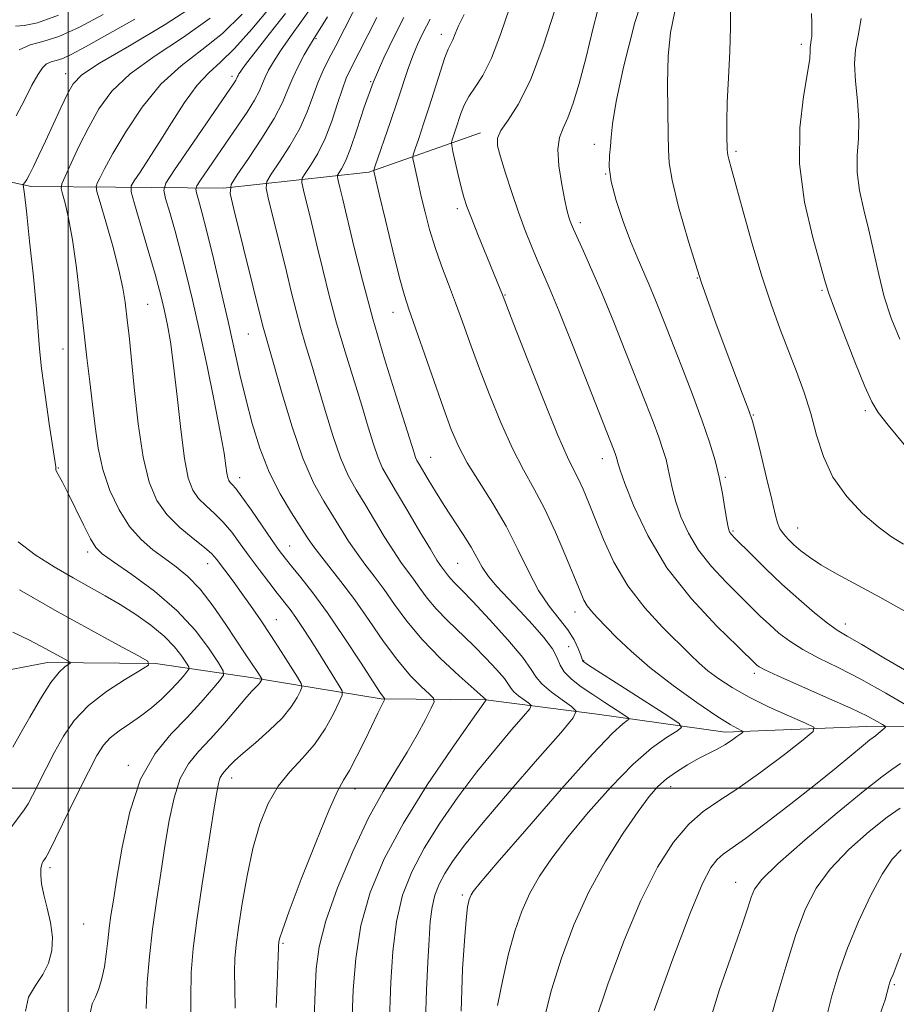
# Model space of a CAD drawing. Extents: x 2102300 to 2105200, y 324800 to 327700.
# Drawn here: x 2103491 to 2103648, y 326961 to 327138 of the extents above; entities that cross this region are included whole.
import ezdxf

# ---------------------------------------------------------------- set-up
doc = ezdxf.new("R2010")
doc.units = 0
doc.header["$MEASUREMENT"] = 0
for name, color, linetype, lineweight in [('32000', 7, 'Continuous', 0), ('DTM HARD BREAKLINE', 7, 'Continuous', 0), ('DTM SPOT ELEVATION', 2, 'Continuous', 13), ('INDEX CONTOUR', 41, 'Continuous', 13), ('INTERMEDIATE CONTOUR', 44, 'Continuous', 0)]:
    doc.layers.add(name, color=color, linetype=linetype, lineweight=lineweight)

msp = doc.modelspace()

# ---------------------------------------------------------------- linework, layer by layer
at = {"layer": '32000', "flags": 128}
for points in [[(2103500, 327500), (2103500, 325000)], [(2105000, 327000), (2102500, 327000)]]:
    msp.add_lwpolyline(points, dxfattribs=at)
at = {"layer": 'DTM HARD BREAKLINE'}
for points in [[(2103573.86, 327117.42, 1123.51), (2103553.85, 327110.33, 1117.75), (2103527.83, 327107.51, 1109.73), (2103508.48, 327107.67, 1103.13), (2103493.37, 327107.79, 1098.34), (2103467.42, 327113.44, 1092.26), (2103450.51, 327115.4, 1088.44), (2103426.88, 327108.94, 1084.5), (2103406.86, 327101.24, 1079.45), (2103384.47, 327098.4, 1075.7), (2103363.86, 327091.31, 1073.18), (2103345.06, 327084.21, 1069.75), (2103339.02, 327085.47, 1067.94)], [(2103866.62, 326987.48, 1173.2), (2103848.5, 326988.84, 1168.6), (2103822.5, 326988.44, 1162.39), (2103797.72, 326989.85, 1155.21), (2103788.07, 326992.35, 1152.62), (2103770.56, 326995.51, 1149.07), (2103754.87, 326999.27, 1144.86), (2103736.77, 327003.04, 1139.81), (2103716.83, 327004.41, 1135.35), (2103701.12, 327006.35, 1131.27), (2103684.23, 327010.12, 1129.59), (2103665.49, 327010.87, 1127.72), (2103643.12, 327011.06, 1123.32), (2103617.72, 327010.05, 1119.5), (2103594.78, 327013.26, 1114.78), (2103574.85, 327015.84, 1109.99), (2103556.1, 327015.99, 1105.85), (2103533.16, 327019.81, 1099.57), (2103515.65, 327022.37, 1094.07), (2103496.31, 327022.52, 1091.42), (2103475.11, 327018.46, 1089.87)]]:
    msp.add_polyline3d(points, dxfattribs=at)
at = {"layer": 'DTM SPOT ELEVATION'}
for p in [(2103544.39, 327134.25, 1110.2), (2103566.85, 327135.07, 1119.4), (2103631.37, 327133.24, 1133.6), (2103499.57, 327127.99, 1097.4), (2103529.37, 327127.52, 1105.6), (2103554.2, 327126.56, 1116), (2103594.26, 327115.35, 1127.4), (2103619.69, 327114.09, 1132.3), (2103596.34, 327110.01, 1128), (2103569.74, 327103.84, 1121.6), (2103591.79, 327101.29, 1126.4), (2103612.73, 327091.38, 1130), (2103578.28, 327088.35, 1122.1), (2103635.08, 327089.17, 1133.8), (2103514.27, 327086.71, 1103), (2103558.21, 327085.24, 1117.3), (2103532.27, 327081.38, 1109.1), (2103499.05, 327078.67, 1099), (2103622.78, 327066.85, 1130.1), (2103642.86, 327067.65, 1133.7), (2103564.94, 327059.28, 1116.8), (2103595.7, 327059.06, 1123.4), (2103498.27, 327057.35, 1098.1), (2103530.75, 327055.63, 1106.6), (2103617.77, 327055.71, 1128.2), (2103619.15, 327046.11, 1128.2), (2103630.7, 327046.6, 1130.8), (2103503.52, 327042.32, 1097.6), (2103539.67, 327043.37, 1106.8), (2103525, 327040.26, 1101.3), (2103569.78, 327040.27, 1115), (2103590.84, 327031.58, 1119.4), (2103537.33, 327030.18, 1102.8), (2103639.23, 327029.44, 1128.6), (2103589.71, 327025.34, 1116.8), (2103592.37, 327022.85, 1118.1), (2103622.96, 327020.61, 1123.6), (2103510.8, 327004.11, 1097.7), (2103529.32, 327001.82, 1102.6), (2103551.38, 326999.86, 1106.6), (2103607.98, 327000.29, 1120.6), (2103496.72, 326985.76, 1096.4), (2103619.63, 326983.13, 1125.3), (2103570.63, 326980.89, 1115.7), (2103502.78, 326975.66, 1096.8), (2103538.49, 326972.21, 1106.2), (2103648.06, 326964.84, 1132.2)]:
    msp.add_point(p, dxfattribs=at)
at = {"layer": 'INDEX CONTOUR'}
for points in [[(2103608.7, 327139.123, 1130), (2103607.917, 327135.347, 1130), (2103607.503, 327131.114, 1130), (2103607.397, 327126.216, 1130), (2103607.461, 327121.288, 1130), (2103607.538, 327117.177, 1130), (2103607.543, 327114.387, 1130), (2103607.677, 327112.048, 1130), (2103608.214, 327108.949, 1130), (2103609.369, 327104.163, 1130), (2103611.128, 327097.91, 1130), (2103613.416, 327090.694, 1130), (2103616.09, 327083.11, 1130), (2103618.717, 327076.118, 1130), (2103620.792, 327070.764, 1130), (2103621.978, 327067.67, 1130), (2103622.612, 327065.76, 1130), (2103623.194, 327063.532, 1130), (2103624.095, 327059.92, 1130), (2103625.158, 327055.609, 1130), (2103626.09, 327051.721, 1130), (2103626.69, 327049.107, 1130), (2103627.093, 327047.53, 1130), (2103627.524, 327046.485, 1130), (2103628.164, 327045.545, 1130), (2103629.019, 327044.596, 1130), (2103630.052, 327043.61, 1130), (2103631.263, 327042.552, 1130), (2103632.809, 327041.372, 1130), (2103634.883, 327040.019, 1130), (2103637.647, 327038.431, 1130), (2103645.409, 327034.213, 1130), (2103650.346, 327031.475, 1130)], [(2103525.462, 327137.92, 1100), (2103520.662, 327134.527, 1100), (2103515.608, 327131.214, 1100), (2103511.13, 327127.992, 1100), (2103507.845, 327124.85, 1100), (2103505.512, 327121.703, 1100), (2103503.679, 327118.445, 1100), (2103501.995, 327115.068, 1100), (2103500.525, 327111.954, 1100), (2103499.44, 327109.585, 1100), (2103498.867, 327108.247, 1100), (2103498.746, 327107.448, 1100), (2103498.974, 327106.504, 1100), (2103499.451, 327104.816, 1100), (2103500.084, 327102.125, 1100), (2103500.787, 327098.259, 1100), (2103501.484, 327093.195, 1100), (2103502.153, 327087.517, 1100), (2103502.785, 327081.956, 1100), (2103503.37, 327077.077, 1100), (2103503.904, 327072.772, 1100), (2103504.38, 327068.764, 1100), (2103504.824, 327064.824, 1100), (2103505.381, 327060.923, 1100), (2103506.229, 327057.078, 1100), (2103507.497, 327053.338, 1100), (2103509.127, 327049.879, 1100), (2103511.018, 327046.904, 1100), (2103513.069, 327044.553, 1100), (2103515.198, 327042.697, 1100), (2103517.319, 327041.141, 1100), (2103519.38, 327039.666, 1100), (2103521.455, 327037.957, 1100), (2103523.643, 327035.675, 1100), (2103525.987, 327032.64, 1100), (2103528.281, 327029.31, 1100), (2103531.725, 327024.089, 1100), (2103533.97, 327020.755, 1100), (2103534.677, 327019.624, 1100), (2103534.702, 327019.511, 1100), (2103534.655, 327019.389, 1100), (2103534.549, 327019.179, 1100), (2103534.364, 327018.885, 1100), (2103534.074, 327018.527, 1100), (2103532.874, 327017.312, 1100), (2103531.648, 327015.95, 1100), (2103527.694, 327011.296, 1100), (2103525.454, 327008.771, 1100), (2103523.378, 327006.556, 1100), (2103521.568, 327004.354, 1100), (2103520.091, 327001.72, 1100), (2103518.978, 326998.315, 1100), (2103518.114, 326994.227, 1100), (2103517.353, 326989.649, 1100), (2103516.581, 326984.769, 1100), (2103515.821, 326979.75, 1100), (2103515.134, 326974.75, 1100), (2103514.573, 326969.892, 1100), (2103514.171, 326965.177, 1100), (2103513.955, 326960.573, 1100)], [(2103546.441, 327138.176, 1110), (2103543.875, 327134.084, 1110), (2103543.226, 327133, 1110), (2103542.312, 327131.399, 1110), (2103541.253, 327129.41, 1110), (2103540.245, 327127.285, 1110), (2103539.389, 327125.176, 1110), (2103538.406, 327122.852, 1110), (2103536.921, 327119.983, 1110), (2103534.728, 327116.427, 1110), (2103532.305, 327112.796, 1110), (2103530.294, 327109.887, 1110), (2103529.212, 327108.138, 1110), (2103529.052, 327106.543, 1110), (2103529.674, 327103.736, 1110), (2103534.903, 327082.773, 1110), (2103535.179, 327081.734, 1110), (2103536.018, 327078.861, 1110), (2103538.356, 327070.628, 1110), (2103540.137, 327064.716, 1110), (2103542.072, 327059.107, 1110), (2103543.983, 327054.734, 1110), (2103545.787, 327051.443, 1110), (2103550.256, 327044.287, 1110), (2103551.653, 327042.206, 1110), (2103553.181, 327040.146, 1110), (2103554.84, 327037.992, 1110), (2103556.608, 327035.617, 1110), (2103558.501, 327032.925, 1110), (2103560.699, 327029.929, 1110), (2103563.423, 327026.672, 1110), (2103566.737, 327023.268, 1110), (2103570.085, 327020.128, 1110), (2103574.884, 327015.839, 1110), (2103574.773, 327015.672, 1110), (2103572.139, 327011.954, 1110), (2103568.674, 327007.013, 1110), (2103564.342, 327000.592, 1110), (2103560.08, 326993.758, 1110), (2103556.652, 326987.358, 1110), (2103554.144, 326981.342, 1110), (2103552.472, 326975.435, 1110), (2103551.524, 326969.495, 1110), (2103551.082, 326963.902, 1110), (2103550.902, 326959.167, 1110)], [(2103570.933, 327138.59, 1120), (2103569.947, 327136.579, 1120), (2103569.34, 327135.112, 1120), (2103568.931, 327134.078, 1120), (2103568.111, 327132.398, 1120), (2103567.512, 327130.876, 1120), (2103566.7, 327128.427, 1120), (2103564.704, 327122.06, 1120), (2103563.697, 327118.99, 1120), (2103562.818, 327116.402, 1120), (2103562.167, 327114.532, 1120), (2103561.824, 327113.483, 1120), (2103561.758, 327112.829, 1120), (2103561.911, 327112.006, 1120), (2103562.697, 327108.533, 1120), (2103563.277, 327106.028, 1120), (2103563.959, 327103.178, 1120), (2103564.77, 327100.091, 1120), (2103565.739, 327096.867, 1120), (2103566.882, 327093.592, 1120), (2103568.133, 327090.286, 1120), (2103569.407, 327086.951, 1120), (2103570.657, 327083.546, 1120), (2103571.992, 327079.846, 1120), (2103573.556, 327075.582, 1120), (2103575.438, 327070.637, 1120), (2103577.514, 327065.504, 1120), (2103579.603, 327060.83, 1120), (2103581.571, 327057.042, 1120), (2103583.464, 327053.692, 1120), (2103585.376, 327050.117, 1120), (2103587.347, 327045.885, 1120), (2103589.2, 327041.527, 1120), (2103591.724, 327035.285, 1120), (2103592.41, 327033.72, 1120), (2103593.013, 327032.666, 1120), (2103593.758, 327031.713, 1120), (2103594.791, 327030.603, 1120), (2103598.22, 327027.084, 1120), (2103600.855, 327024.55, 1120), (2103604.256, 327021.609, 1120), (2103608.39, 327018.418, 1120), (2103612.638, 327015.373, 1120), (2103616.236, 327012.935, 1120), (2103618.609, 327011.433, 1120), (2103619.938, 327010.684, 1120), (2103620.597, 327010.375, 1120), (2103620.892, 327010.224, 1120), (2103620.872, 327010.068, 1120), (2103620.518, 327009.773, 1120), (2103619.826, 327009.246, 1120), (2103618.848, 327008.548, 1120), (2103617.646, 327007.786, 1120), (2103616.27, 327007.029, 1120), (2103614.712, 327006.229, 1120), (2103612.946, 327005.302, 1120), (2103610.987, 327004.194, 1120), (2103609.002, 327002.958, 1120), (2103607.196, 327001.673, 1120), (2103605.672, 327000.327, 1120), (2103604.123, 326998.546, 1120), (2103602.137, 326995.863, 1120), (2103599.447, 326991.949, 1120), (2103596.347, 326987.022, 1120), (2103593.275, 326981.434, 1120), (2103590.594, 326975.528, 1120), (2103588.374, 326969.593, 1120), (2103586.608, 326963.909, 1120), (2103585.321, 326958.687, 1120)], [(2103649.287, 326988.971, 1130), (2103647.665, 326987.287, 1130), (2103645.833, 326984.605, 1130), (2103643.75, 326980.736, 1130), (2103641.608, 326976.126, 1130), (2103639.659, 326971.383, 1130), (2103638.091, 326966.978, 1130), (2103636.852, 326962.832, 1130), (2103635.826, 326958.73, 1130)]]:
    msp.add_polyline3d(points, dxfattribs=at)
at = {"layer": 'INTERMEDIATE CONTOUR'}
for points in [[(2103604.464, 327146.21, 1128), (2103601.563, 327137.147, 1128), (2103599.507, 327129.178, 1128), (2103598.208, 327122.992, 1128), (2103597.55, 327119.016, 1128), (2103597.295, 327116.644, 1128), (2103597.172, 327115.013, 1128), (2103597.006, 327113.364, 1128), (2103596.963, 327111.34, 1128), (2103597.305, 327108.687, 1128), (2103598.2, 327105.285, 1128), (2103599.456, 327101.55, 1128), (2103600.789, 327098.028, 1128), (2103601.98, 327095.116, 1128), (2103604.117, 327090.154, 1128), (2103605.247, 327087.418, 1128), (2103606.543, 327084.175, 1128), (2103609.941, 327075.511, 1128), (2103611.864, 327070.51, 1128), (2103613.597, 327065.845, 1128), (2103614.932, 327061.977, 1128), (2103615.911, 327058.724, 1128), (2103616.644, 327055.743, 1128), (2103617.224, 327052.803, 1128), (2103617.676, 327050.124, 1128), (2103618.008, 327048.038, 1128), (2103618.238, 327046.772, 1128), (2103618.413, 327046.127, 1128), (2103618.586, 327045.795, 1128), (2103618.846, 327045.477, 1128), (2103619.421, 327044.88, 1128), (2103622.488, 327041.786, 1128), (2103625.005, 327039.301, 1128), (2103627.892, 327036.559, 1128), (2103630.901, 327033.851, 1128), (2103633.734, 327031.437, 1128), (2103636.08, 327029.561, 1128), (2103637.814, 327028.328, 1128), (2103639.575, 327027.267, 1128), (2103642.183, 327025.761, 1128), (2103646.184, 327023.392, 1128), (2103650.991, 327020.53, 1128)], [(2103552.462, 327141.805, 1112), (2103549.529, 327136.049, 1112), (2103547.958, 327132.999, 1112), (2103546.664, 327130.533, 1112), (2103545.617, 327128.442, 1112), (2103544.717, 327126.341, 1112), (2103543.846, 327123.923, 1112), (2103542.831, 327121.181, 1112), (2103541.484, 327118.183, 1112), (2103539.72, 327115.059, 1112), (2103537.872, 327112.185, 1112), (2103536.373, 327110.001, 1112), (2103535.571, 327108.703, 1112), (2103535.451, 327107.52, 1112), (2103535.913, 327105.438, 1112), (2103537.978, 327097.159, 1112), (2103539.11, 327092.566, 1112), (2103540.042, 327088.736, 1112), (2103540.842, 327085.514, 1112), (2103541.642, 327082.52, 1112), (2103542.553, 327079.413, 1112), (2103543.595, 327075.99, 1112), (2103544.765, 327072.089, 1112), (2103546.054, 327067.664, 1112), (2103547.417, 327063.164, 1112), (2103548.798, 327059.159, 1112), (2103550.167, 327056.035, 1112), (2103551.587, 327053.462, 1112), (2103553.143, 327050.923, 1112), (2103556.648, 327045.118, 1112), (2103558.278, 327042.508, 1112), (2103559.636, 327040.515, 1112), (2103561.877, 327037.478, 1112), (2103563.014, 327035.863, 1112), (2103564.332, 327034.066, 1112), (2103565.966, 327032.111, 1112), (2103567.994, 327030.026, 1112), (2103572.632, 327025.586, 1112), (2103574.862, 327023.329, 1112), (2103576.77, 327021.267, 1112), (2103578.159, 327019.632, 1112), (2103578.927, 327018.57, 1112), (2103579.368, 327017.883, 1112), (2103579.87, 327017.285, 1112), (2103580.708, 327016.567, 1112), (2103581.699, 327015.826, 1112), (2103582.543, 327015.227, 1112), (2103582.954, 327014.827, 1112), (2103582.702, 327014.221, 1112), (2103581.572, 327012.887, 1112), (2103579.439, 327010.44, 1112), (2103576.551, 327007.025, 1112), (2103573.246, 327002.918, 1112), (2103569.845, 326998.399, 1112), (2103566.609, 326993.748, 1112), (2103563.782, 326989.243, 1112), (2103561.555, 326985.043, 1112), (2103559.92, 326980.828, 1112), (2103558.813, 326976.148, 1112), (2103558.157, 326970.769, 1112), (2103557.816, 326965.284, 1112), (2103557.497, 326956.999, 1112)], [(2103595.627, 327142.214, 1126), (2103594.073, 327136.187, 1126), (2103592.744, 327130.729, 1126), (2103591.571, 327126.223, 1126), (2103590.516, 327122.693, 1126), (2103589.549, 327120.078, 1126), (2103588.671, 327118.216, 1126), (2103588.013, 327116.558, 1126), (2103587.741, 327114.451, 1126), (2103587.948, 327111.482, 1126), (2103588.456, 327108.174, 1126), (2103589.017, 327105.281, 1126), (2103589.436, 327103.374, 1126), (2103589.724, 327102.271, 1126), (2103589.942, 327101.604, 1126), (2103590.17, 327101.007, 1126), (2103590.545, 327100.126, 1126), (2103592.338, 327096.189, 1126), (2103593.845, 327092.819, 1126), (2103595.682, 327088.544, 1126), (2103597.757, 327083.494, 1126), (2103599.885, 327078.174, 1126), (2103603.497, 327068.998, 1126), (2103604.805, 327065.611, 1126), (2103605.816, 327062.895, 1126), (2103606.57, 327060.709, 1126), (2103607.124, 327058.87, 1126), (2103607.538, 327057.185, 1126), (2103607.887, 327055.467, 1126), (2103608.293, 327053.561, 1126), (2103608.889, 327051.317, 1126), (2103609.802, 327048.647, 1126), (2103611.125, 327045.689, 1126), (2103612.944, 327042.645, 1126), (2103615.271, 327039.697, 1126), (2103617.824, 327036.969, 1126), (2103624.024, 327030.855, 1126), (2103625.65, 327029.308, 1126), (2103627.348, 327027.808, 1126), (2103629.285, 327026.323, 1126), (2103631.627, 327024.843, 1126), (2103634.515, 327023.33, 1126), (2103637.977, 327021.629, 1126), (2103642.016, 327019.558, 1126), (2103646.507, 327017.053, 1126), (2103650.807, 327014.528, 1126)], [(2103523.286, 327140.639, 1098), (2103517.358, 327136.798, 1098), (2103510.964, 327133.002, 1098), (2103505.63, 327129.863, 1098), (2103502.462, 327127.768, 1098), (2103500.883, 327126.202, 1098), (2103499.896, 327124.417, 1098), (2103498.705, 327121.875, 1098), (2103495.951, 327115.896, 1098), (2103494.773, 327113.374, 1098), (2103493.821, 327111.391, 1098), (2103493.093, 327109.952, 1098), (2103492.581, 327109.038, 1098), (2103492.251, 327108.527, 1098), (2103491.961, 327108.152, 1098), (2103491.933, 327108.078, 1098), (2103492.003, 327107.691, 1098), (2103492.163, 327106.442, 1098), (2103492.515, 327103.369, 1098), (2103493.099, 327098.022, 1098), (2103493.767, 327091.625, 1098), (2103494.325, 327085.833, 1098), (2103494.646, 327081.797, 1098), (2103494.88, 327078.694, 1098), (2103495.242, 327075.205, 1098), (2103495.874, 327070.447, 1098), (2103496.625, 327065.277, 1098), (2103497.777, 327057.564, 1098), (2103497.789, 327057.321, 1098), (2103497.77, 327057.206, 1098), (2103497.803, 327057.015, 1098), (2103497.962, 327056.646, 1098), (2103498.962, 327054.804, 1098), (2103499.944, 327052.892, 1098), (2103502.738, 327047.193, 1098), (2103504.014, 327044.681, 1098), (2103504.973, 327043.108, 1098), (2103506.125, 327041.981, 1098), (2103508.139, 327040.566, 1098), (2103511.44, 327038.3, 1098), (2103515.486, 327035.295, 1098), (2103519.489, 327031.836, 1098), (2103522.795, 327028.238, 1098), (2103525.271, 327024.953, 1098), (2103526.923, 327022.466, 1098), (2103527.756, 327021.064, 1098), (2103527.809, 327020.235, 1098), (2103527.126, 327019.268, 1098), (2103525.76, 327017.609, 1098), (2103523.793, 327015.337, 1098), (2103521.315, 327012.686, 1098), (2103518.462, 327009.775, 1098), (2103515.562, 327006.25, 1098), (2103512.992, 327001.642, 1098), (2103511.043, 326995.753, 1098), (2103509.666, 326989.46, 1098), (2103508.726, 326983.913, 1098), (2103508.097, 326979.953, 1098), (2103507.678, 326977.196, 1098), (2103507.378, 326974.946, 1098), (2103507.113, 326972.651, 1098), (2103506.831, 326970.301, 1098), (2103506.489, 326968.02, 1098), (2103506.052, 326965.926, 1098), (2103505.526, 326964.097, 1098), (2103504.926, 326962.604, 1098), (2103504.324, 326961.399, 1098), (2103504.012, 326959.96, 1098)], [(2103536.332, 327140.061, 1104), (2103532.921, 327135.993, 1104), (2103529.812, 327132.482, 1104), (2103527.306, 327130.048, 1104), (2103525.191, 327128.138, 1104), (2103523.13, 327125.928, 1104), (2103520.875, 327122.832, 1104), (2103518.538, 327119.209, 1104), (2103516.323, 327115.651, 1104), (2103514.41, 327112.661, 1104), (2103512.888, 327110.368, 1104), (2103511.831, 327108.818, 1104), (2103511.301, 327107.885, 1104), (2103511.32, 327106.811, 1104), (2103511.906, 327104.674, 1104), (2103514.353, 327096.326, 1104), (2103515.565, 327092.115, 1104), (2103516.388, 327089.141, 1104), (2103516.916, 327087.056, 1104), (2103517.335, 327085.204, 1104), (2103517.799, 327082.975, 1104), (2103518.327, 327079.94, 1104), (2103518.904, 327075.717, 1104), (2103519.521, 327070.179, 1104), (2103520.166, 327064.242, 1104), (2103520.832, 327059.081, 1104), (2103521.528, 327055.57, 1104), (2103522.342, 327053.384, 1104), (2103523.38, 327051.898, 1104), (2103524.708, 327050.571, 1104), (2103526.228, 327049.197, 1104), (2103527.8, 327047.656, 1104), (2103529.325, 327045.852, 1104), (2103530.85, 327043.805, 1104), (2103532.461, 327041.562, 1104), (2103534.201, 327039.199, 1104), (2103535.933, 327036.91, 1104), (2103537.475, 327034.918, 1104), (2103539.755, 327032.011, 1104), (2103540.806, 327030.571, 1104), (2103542.006, 327028.797, 1104), (2103543.349, 327026.722, 1104), (2103544.787, 327024.446, 1104), (2103548.571, 327018.362, 1104), (2103549.085, 327017.424, 1104), (2103549.081, 327016.674, 1104), (2103548.559, 327015.469, 1104), (2103547.525, 327013.359, 1104), (2103546.036, 327010.657, 1104), (2103544.158, 327007.867, 1104), (2103541.986, 327005.361, 1104), (2103539.727, 327002.959, 1104), (2103537.615, 327000.348, 1104), (2103535.835, 326997.251, 1104), (2103534.362, 326993.567, 1104), (2103533.119, 326989.229, 1104), (2103532.052, 326984.3, 1104), (2103531.172, 326979.348, 1104), (2103530.513, 326975.069, 1104), (2103530.098, 326971.931, 1104), (2103529.886, 326969.494, 1104), (2103529.83, 326967.092, 1104), (2103529.874, 326964.166, 1104), (2103529.94, 326960.598, 1104)], [(2103543.443, 327139.689, 1108), (2103541.783, 327137.388, 1108), (2103539.851, 327134.67, 1108), (2103538.069, 327132.098, 1108), (2103536.767, 327130.106, 1108), (2103535.894, 327128.61, 1108), (2103535.302, 327127.392, 1108), (2103534.832, 327126.237, 1108), (2103534.272, 327124.936, 1108), (2103533.4, 327123.281, 1108), (2103532.056, 327121.13, 1108), (2103530.356, 327118.6, 1108), (2103523.711, 327108.941, 1108), (2103523.05, 327107.931, 1108), (2103522.872, 327107.337, 1108), (2103523.022, 327106.654, 1108), (2103523.384, 327105.4, 1108), (2103523.978, 327103.213, 1108), (2103524.86, 327099.758, 1108), (2103526.044, 327094.89, 1108), (2103527.379, 327089.231, 1108), (2103528.674, 327083.596, 1108), (2103530.792, 327074.113, 1108), (2103531.812, 327069.779, 1108), (2103532.965, 327065.349, 1108), (2103534.339, 327060.912, 1108), (2103536.012, 327056.642, 1108), (2103537.995, 327052.718, 1108), (2103540.013, 327049.335, 1108), (2103542.904, 327044.873, 1108), (2103543.864, 327043.456, 1108), (2103545.028, 327041.903, 1108), (2103546.727, 327039.777, 1108), (2103548.888, 327037.041, 1108), (2103551.339, 327033.756, 1108), (2103553.922, 327030.047, 1108), (2103556.523, 327026.276, 1108), (2103559.043, 327022.862, 1108), (2103561.367, 327020.149, 1108), (2103563.331, 327018.169, 1108), (2103564.75, 327016.876, 1108), (2103565.486, 327016.139, 1108), (2103565.562, 327015.481, 1108), (2103565.043, 327014.337, 1108), (2103564.002, 327012.294, 1108), (2103562.534, 327009.549, 1108), (2103560.745, 327006.449, 1108), (2103558.713, 327003.2, 1108), (2103556.423, 326999.445, 1108), (2103553.836, 326994.68, 1108), (2103550.997, 326988.664, 1108), (2103548.286, 326982.172, 1108), (2103546.169, 326976.236, 1108), (2103544.973, 326971.574, 1108), (2103544.458, 326967.645, 1108), (2103544.25, 326963.595, 1108), (2103544.06, 326958.824, 1108)], [(2103579.071, 327139.711, 1122), (2103577.489, 327135.013, 1122), (2103575.869, 327130.772, 1122), (2103574.319, 327127.702, 1122), (2103572.933, 327125.574, 1122), (2103571.801, 327123.923, 1122), (2103570.979, 327122.366, 1122), (2103570.39, 327120.854, 1122), (2103569.488, 327118.095, 1122), (2103568.83, 327116.177, 1122), (2103568.69, 327115.689, 1122), (2103568.722, 327115.146, 1122), (2103568.946, 327114.081, 1122), (2103569.369, 327112.2, 1122), (2103569.902, 327109.876, 1122), (2103570.434, 327107.654, 1122), (2103570.902, 327105.896, 1122), (2103571.445, 327104.232, 1122), (2103572.247, 327102.107, 1122), (2103573.418, 327099.173, 1122), (2103577.93, 327088.082, 1122), (2103579.858, 327083.1, 1122), (2103582.231, 327077.001, 1122), (2103585.086, 327069.758, 1122), (2103587.685, 327063.359, 1122), (2103589.471, 327059.287, 1122), (2103590.61, 327056.982, 1122), (2103591.449, 327055.377, 1122), (2103592.289, 327053.559, 1122), (2103593.257, 327051.234, 1122), (2103594.43, 327048.262, 1122), (2103595.901, 327044.585, 1122), (2103597.797, 327040.475, 1122), (2103600.257, 327036.287, 1122), (2103603.305, 327032.348, 1122), (2103606.519, 327028.871, 1122), (2103611.454, 327023.98, 1122), (2103613.072, 327022.423, 1122), (2103614.647, 327021.054, 1122), (2103616.56, 327019.603, 1122), (2103618.977, 327018.023, 1122), (2103622.011, 327016.321, 1122), (2103625.633, 327014.549, 1122), (2103629.245, 327012.916, 1122), (2103632.105, 327011.674, 1122), (2103633.582, 327010.921, 1122), (2103633.48, 327010.141, 1122), (2103631.71, 327008.667, 1122), (2103628.35, 327006.073, 1122), (2103624.142, 327002.903, 1122), (2103619.994, 326999.946, 1122), (2103616.599, 326997.743, 1122), (2103613.791, 326995.852, 1122), (2103611.188, 326993.587, 1122), (2103608.478, 326990.343, 1122), (2103605.612, 326985.848, 1122), (2103602.607, 326979.911, 1122), (2103599.539, 326972.587, 1122), (2103596.699, 326964.91, 1122), (2103594.437, 326958.16, 1122)], [(2103587.239, 327139.552, 1124), (2103585.106, 327132.908, 1124), (2103582.818, 327126.832, 1124), (2103580.653, 327122.485, 1124), (2103578.827, 327119.667, 1124), (2103577.538, 327117.842, 1124), (2103576.936, 327116.477, 1124), (2103576.952, 327115.059, 1124), (2103577.466, 327113.078, 1124), (2103578.354, 327110.191, 1124), (2103579.479, 327106.724, 1124), (2103580.702, 327103.169, 1124), (2103581.901, 327099.933, 1124), (2103583.028, 327097.096, 1124), (2103584.055, 327094.652, 1124), (2103585.014, 327092.442, 1124), (2103586.199, 327089.672, 1124), (2103587.96, 327085.396, 1124), (2103590.479, 327079.114, 1124), (2103593.255, 327072.115, 1124), (2103597.745, 327060.713, 1124), (2103598.035, 327059.944, 1124), (2103598.208, 327059.44, 1124), (2103598.336, 327059.016, 1124), (2103598.55, 327058.132, 1124), (2103598.91, 327056.998, 1124), (2103599.77, 327054.597, 1124), (2103601.367, 327050.522, 1124), (2103603.838, 327045.252, 1124), (2103607.302, 327039.495, 1124), (2103611.695, 327033.917, 1124), (2103616.225, 327029.058, 1124), (2103619.924, 327025.423, 1124), (2103623.408, 327022.06, 1124), (2103623.794, 327021.767, 1124), (2103624.835, 327021.209, 1124), (2103627.176, 327020.124, 1124), (2103635.897, 327016.284, 1124), (2103640.219, 327014.343, 1124), (2103643.203, 327012.914, 1124), (2103644.973, 327011.982, 1124), (2103645.917, 327011.43, 1124), (2103646.368, 327011.136, 1124), (2103646.443, 327010.949, 1124), (2103646.206, 327010.705, 1124), (2103645.166, 327009.808, 1124), (2103644.646, 327009.385, 1124), (2103643.648, 327008.648, 1124), (2103642.503, 327007.733, 1124), (2103637.605, 327003.683, 1124), (2103633.886, 327000.666, 1124), (2103629.504, 326997.197, 1124), (2103625.087, 326993.779, 1124), (2103621.378, 326991, 1124), (2103617.389, 326988.188, 1124), (2103616.305, 326987.249, 1124), (2103615.181, 326985.815, 1124), (2103613.664, 326982.946, 1124), (2103611.425, 326977.628, 1124), (2103608.331, 326969.421, 1124), (2103605.006, 326960.199, 1124)], [(2103618.702, 327139.917, 1132), (2103618.693, 327136.339, 1132), (2103618.552, 327131.964, 1132), (2103618.306, 327127.228, 1132), (2103618.09, 327122.848, 1132), (2103618.009, 327119.4, 1132), (2103618.026, 327116.916, 1132), (2103618.096, 327114.364, 1132), (2103618.122, 327113.853, 1132), (2103618.193, 327113.419, 1132), (2103618.371, 327112.686, 1132), (2103618.793, 327111.106, 1132), (2103619.614, 327108.089, 1132), (2103620.925, 327103.313, 1132), (2103622.566, 327097.519, 1132), (2103624.309, 327091.718, 1132), (2103625.971, 327086.699, 1132), (2103627.539, 327082.378, 1132), (2103630.496, 327074.669, 1132), (2103631.853, 327070.912, 1132), (2103633.057, 327067.118, 1132), (2103634.116, 327063.254, 1132), (2103635.323, 327059.407, 1132), (2103637.042, 327055.698, 1132), (2103639.496, 327052.255, 1132), (2103642.356, 327049.236, 1132), (2103645.156, 327046.808, 1132), (2103647.554, 327045.055, 1132), (2103649.703, 327043.739, 1132)], [(2103498.255, 327138.487, 1092), (2103494.503, 327137.081, 1092), (2103492.104, 327136.6, 1092), (2103490.587, 327136.507, 1092)], [(2103511.965, 327137.735, 1096), (2103503.106, 327132.781, 1096), (2103500.676, 327131.468, 1096), (2103499.065, 327130.724, 1096), (2103497.874, 327130.358, 1096), (2103496.937, 327130.122, 1096), (2103496.143, 327129.76, 1096), (2103495.382, 327129.038, 1096), (2103494.542, 327127.806, 1096), (2103493.513, 327125.942, 1096), (2103492.214, 327123.4, 1096), (2103490.681, 327120.466, 1096)], [(2103506.29, 327138.595, 1094), (2103502.023, 327136.306, 1094), (2103498.342, 327134.631, 1094), (2103495.452, 327133.74, 1094), (2103493.176, 327133.168, 1094), (2103491.248, 327132.289, 1094)], [(2103531.163, 327138.689, 1102), (2103527.637, 327135.201, 1102), (2103523.965, 327132.257, 1102), (2103520.251, 327129.427, 1102), (2103516.629, 327126.12, 1102), (2103513.248, 327121.975, 1102), (2103510.307, 327117.564, 1102), (2103508.016, 327113.688, 1102), (2103506.515, 327110.972, 1102), (2103505.655, 327109.296, 1102), (2103505.217, 327108.361, 1102), (2103505.035, 327107.793, 1102), (2103505.167, 327106.91, 1102), (2103505.727, 327104.954, 1102), (2103506.753, 327101.457, 1102), (2103507.985, 327097.111, 1102), (2103509.087, 327092.889, 1102), (2103509.804, 327089.562, 1102), (2103510.206, 327087.065, 1102), (2103510.648, 327083.374, 1102), (2103510.904, 327081.065, 1102), (2103511.276, 327077.356, 1102), (2103511.818, 327071.771, 1102), (2103512.534, 327065.3, 1102), (2103513.421, 327059.298, 1102), (2103514.499, 327054.801, 1102), (2103515.882, 327051.565, 1102), (2103517.71, 327049.027, 1102), (2103520.02, 327046.737, 1102), (2103522.43, 327044.719, 1102), (2103524.457, 327043.107, 1102), (2103525.76, 327041.966, 1102), (2103526.587, 327041.06, 1102), (2103529.557, 327037.094, 1102), (2103531.03, 327035.082, 1102), (2103532.685, 327032.759, 1102), (2103534.469, 327030.176, 1102), (2103536.33, 327027.389, 1102), (2103538.185, 327024.51, 1102), (2103539.841, 327021.875, 1102), (2103541.08, 327019.878, 1102), (2103541.737, 327018.757, 1102), (2103541.874, 327018.122, 1102), (2103541.607, 327017.429, 1102), (2103541.008, 327016.245, 1102), (2103539.966, 327014.582, 1102), (2103538.325, 327012.562, 1102), (2103536.044, 327010.333, 1102), (2103533.543, 327008.147, 1102), (2103531.356, 327006.285, 1102), (2103529.888, 327004.95, 1102), (2103529, 327004.052, 1102), (2103527.949, 327002.913, 1102), (2103527.531, 327002.405, 1102), (2103527.19, 327001.797, 1102), (2103526.912, 327000.877, 1102), (2103526.563, 326998.994, 1102), (2103525.981, 326995.385, 1102), (2103525.071, 326989.653, 1102), (2103524.015, 326982.851, 1102), (2103523.061, 326976.394, 1102), (2103522.408, 326971.3, 1102), (2103522.056, 326966.978, 1102), (2103521.957, 326962.439, 1102), (2103522.048, 326957.01, 1102)], [(2103538.966, 327138.752, 1106), (2103536.024, 327135.056, 1106), (2103533.535, 327131.87, 1106), (2103531.978, 327129.853, 1106), (2103531.184, 327128.798, 1106), (2103530.82, 327128.283, 1106), (2103530.603, 327127.951, 1106), (2103530.457, 327127.702, 1106), (2103530.359, 327127.499, 1106), (2103530.187, 327127.089, 1106), (2103530.042, 327126.814, 1106), (2103529.748, 327126.353, 1106), (2103518.949, 327110.597, 1106), (2103517.524, 327108.417, 1106), (2103517.139, 327107.138, 1106), (2103517.464, 327105.664, 1106), (2103518.2, 327103.152, 1106), (2103519.165, 327099.768, 1106), (2103520.213, 327095.936, 1106), (2103521.233, 327091.934, 1106), (2103522.285, 327087.489, 1106), (2103523.468, 327082.191, 1106), (2103524.824, 327075.879, 1106), (2103526.171, 327069.399, 1106), (2103527.267, 327063.846, 1106), (2103527.937, 327060.049, 1106), (2103528.28, 327057.75, 1106), (2103528.461, 327056.426, 1106), (2103528.622, 327055.616, 1106), (2103528.809, 327055.112, 1106), (2103529.049, 327054.769, 1106), (2103529.395, 327054.404, 1106), (2103530.025, 327053.675, 1106), (2103531.145, 327052.203, 1106), (2103532.852, 327049.787, 1106), (2103536.574, 327044.382, 1106), (2103537.837, 327042.589, 1106), (2103538.856, 327041.232, 1106), (2103540.031, 327039.779, 1106), (2103541.684, 327037.762, 1106), (2103543.849, 327035.005, 1106), (2103546.482, 327031.404, 1106), (2103549.464, 327027.025, 1106), (2103552.359, 327022.607, 1106), (2103554.653, 327019.061, 1106), (2103555.978, 327017.049, 1106), (2103556.543, 327016.238, 1106), (2103556.747, 327015.985, 1106), (2103556.696, 327015.828, 1106), (2103555.504, 327013.424, 1106), (2103553.218, 327008.697, 1106), (2103551.756, 327005.731, 1106), (2103550.421, 327003.195, 1106), (2103549.365, 327001.423, 1106), (2103548.266, 326999.455, 1106), (2103546.682, 326996.006, 1106), (2103544.357, 326990.311, 1106), (2103541.779, 326983.689, 1106), (2103539.621, 326977.976, 1106), (2103538.384, 326974.559, 1106), (2103537.885, 326973.015, 1106), (2103537.764, 326972.47, 1106), (2103537.727, 326972.185, 1106), (2103537.708, 326971.963, 1106), (2103537.699, 326971.323, 1106), (2103537.651, 326969.908, 1106), (2103537.506, 326966.563, 1106), (2103537.265, 326960.746, 1106)], [(2103555.318, 327138.079, 1114), (2103550.445, 327128.553, 1114), (2103549.816, 327127.167, 1114), (2103549.135, 327125.304, 1114), (2103548.287, 327122.643, 1114), (2103547.254, 327119.507, 1114), (2103546.048, 327116.383, 1114), (2103544.713, 327113.69, 1114), (2103543.439, 327111.574, 1114), (2103542.452, 327110.115, 1114), (2103541.93, 327109.269, 1114), (2103541.851, 327108.498, 1114), (2103542.152, 327107.139, 1114), (2103543.598, 327101.313, 1114), (2103544.572, 327097.303, 1114), (2103545.622, 327092.926, 1114), (2103546.781, 327088.254, 1114), (2103548.106, 327083.307, 1114), (2103549.616, 327078.163, 1114), (2103552.594, 327068.538, 1114), (2103553.752, 327064.7, 1114), (2103554.697, 327061.612, 1114), (2103555.524, 327059.209, 1114), (2103556.352, 327057.337, 1114), (2103557.386, 327055.481, 1114), (2103558.853, 327053.038, 1114), (2103560.861, 327049.651, 1114), (2103563.04, 327045.948, 1114), (2103564.903, 327042.81, 1114), (2103566.089, 327040.883, 1114), (2103566.746, 327039.895, 1114), (2103567.963, 327038.202, 1114), (2103568.509, 327037.551, 1114), (2103569.25, 327036.784, 1114), (2103570.473, 327035.553, 1114), (2103572.509, 327033.438, 1114), (2103575.49, 327030.234, 1114), (2103578.758, 327026.599, 1114), (2103581.451, 327023.406, 1114), (2103582.984, 327021.287, 1114), (2103583.863, 327019.916, 1114), (2103584.864, 327018.722, 1114), (2103586.538, 327017.293, 1114), (2103588.515, 327015.812, 1114), (2103590.199, 327014.618, 1114), (2103591.017, 327013.82, 1114), (2103590.515, 327012.609, 1114), (2103588.26, 327009.949, 1114), (2103584.106, 327005.209, 1114), (2103579.044, 326999.385, 1114), (2103574.352, 326993.883, 1114), (2103571.016, 326989.786, 1114), (2103568.876, 326986.904, 1114), (2103567.484, 326984.728, 1114), (2103566.461, 326982.799, 1114), (2103565.709, 326980.861, 1114), (2103565.2, 326978.711, 1114), (2103564.891, 326976.141, 1114), (2103564.685, 326972.932, 1114), (2103564.466, 326968.863, 1114), (2103564.18, 326963.834, 1114), (2103564.013, 326958.242, 1114)], [(2103560.171, 327138.052, 1116), (2103558.486, 327134.788, 1116), (2103556.562, 327130.813, 1116), (2103554.679, 327126.44, 1116), (2103553.06, 327122.006, 1116), (2103551.719, 327117.913, 1116), (2103550.611, 327114.583, 1116), (2103549.704, 327112.321, 1116), (2103549.005, 327110.964, 1116), (2103548.287, 327109.835, 1116), (2103548.25, 327109.475, 1116), (2103548.391, 327108.841, 1116), (2103548.695, 327107.618, 1116), (2103549.218, 327105.467, 1116), (2103551.202, 327097.117, 1116), (2103552.72, 327090.995, 1116), (2103554.57, 327084.094, 1116), (2103556.68, 327076.912, 1116), (2103558.748, 327070.251, 1116), (2103561.977, 327060.06, 1116), (2103562.25, 327059.261, 1116), (2103562.497, 327058.705, 1116), (2103562.872, 327058.04, 1116), (2103564.493, 327055.302, 1116), (2103565.801, 327053.128, 1116), (2103567.358, 327050.641, 1116), (2103570.75, 327045.478, 1116), (2103572.186, 327043.192, 1116), (2103574.201, 327039.62, 1116), (2103575.331, 327037.944, 1116), (2103576.893, 327036.076, 1116), (2103578.827, 327033.998, 1116), (2103580.99, 327031.737, 1116), (2103583.219, 327029.349, 1116), (2103585.241, 327027.024, 1116), (2103586.757, 327024.985, 1116), (2103587.601, 327023.38, 1116), (2103588.138, 327022.074, 1116), (2103588.865, 327020.858, 1116), (2103590.164, 327019.565, 1116), (2103591.95, 327018.189, 1116), (2103594.02, 327016.767, 1116), (2103596.161, 327015.355, 1116), (2103599.574, 327013.156, 1116), (2103600.353, 327012.634, 1116), (2103600.511, 327012.364, 1116), (2103600.182, 327012.115, 1116), (2103599.367, 327011.543, 1116), (2103597.521, 327009.847, 1116), (2103593.969, 327006.112, 1116), (2103588.424, 326999.911, 1116), (2103582.173, 326992.752, 1116), (2103576.896, 326986.635, 1116), (2103573.846, 326983.054, 1116), (2103572.575, 326981.492, 1116), (2103572.21, 326980.928, 1116), (2103572.022, 326980.509, 1116), (2103571.857, 326980.045, 1116), (2103571.71, 326979.514, 1116), (2103571.561, 326978.753, 1116), (2103571.362, 326977.039, 1116), (2103571.052, 326973.51, 1116), (2103570.646, 326967.619, 1116), (2103570.438, 326960.07, 1116)], [(2103564.88, 327137.747, 1118), (2103564.213, 327136.503, 1118), (2103563.435, 327135.004, 1118), (2103562.588, 327133.237, 1118), (2103561.737, 327131.219, 1118), (2103560.919, 327128.946, 1118), (2103559.017, 327123.118, 1118), (2103557.768, 327119.414, 1118), (2103554.952, 327111.299, 1118), (2103554.756, 327110.685, 1118), (2103554.746, 327110.516, 1118), (2103555.722, 327106.422, 1118), (2103556.84, 327101.78, 1118), (2103558.178, 327096.294, 1118), (2103559.394, 327091.446, 1118), (2103560.267, 327088.245, 1118), (2103561.046, 327085.817, 1118), (2103565.512, 327073.018, 1118), (2103567.252, 327068.064, 1118), (2103568.645, 327064.272, 1118), (2103569.942, 327061.25, 1118), (2103571.521, 327058.3, 1118), (2103573.639, 327054.873, 1118), (2103576.071, 327051.014, 1118), (2103578.47, 327046.918, 1118), (2103580.576, 327042.79, 1118), (2103582.466, 327038.876, 1118), (2103584.304, 327035.43, 1118), (2103586.193, 327032.631, 1118), (2103588.001, 327030.349, 1118), (2103589.538, 327028.378, 1118), (2103590.659, 327026.572, 1118), (2103591.399, 327025.016, 1118), (2103591.841, 327023.858, 1118), (2103592.204, 327022.776, 1118), (2103592.374, 327022.63, 1118), (2103593.222, 327022.071, 1118), (2103607.432, 327012.985, 1118), (2103609.49, 327011.607, 1118), (2103609.907, 327010.895, 1118), (2103609.039, 327010.239, 1118), (2103607.201, 327009.093, 1118), (2103604.538, 327007.167, 1118), (2103601.154, 327004.234, 1118), (2103597.216, 327000.22, 1118), (2103593.168, 326995.662, 1118), (2103589.517, 326991.249, 1118), (2103586.646, 326987.502, 1118), (2103584.462, 326984.258, 1118), (2103582.742, 326981.181, 1118), (2103581.299, 326977.968, 1118), (2103580.041, 326974.415, 1118), (2103578.906, 326970.343, 1118), (2103577.857, 326965.719, 1118), (2103576.947, 326961.075, 1118)], [(2103633.216, 327138.761, 1134), (2103633.281, 327137.064, 1134), (2103633.281, 327135.746, 1134), (2103633.234, 327134.742, 1134), (2103633.155, 327134.01, 1134), (2103632.986, 327133.085, 1134), (2103632.956, 327132.665, 1134), (2103632.968, 327132.039, 1134), (2103632.873, 327130.718, 1134), (2103632.487, 327128.137, 1134), (2103631.746, 327123.905, 1134), (2103631.077, 327118.314, 1134), (2103631.026, 327111.826, 1134), (2103631.947, 327104.983, 1134), (2103633.411, 327098.635, 1134), (2103634.792, 327093.71, 1134), (2103635.656, 327090.732, 1134), (2103636.328, 327088.614, 1134), (2103637.322, 327085.868, 1134), (2103638.98, 327081.485, 1134), (2103640.956, 327076.385, 1134), (2103642.73, 327071.97, 1134), (2103643.979, 327069.206, 1134), (2103645.166, 327067.307, 1134), (2103646.946, 327065.06, 1134), (2103649.769, 327061.581, 1134)], [(2103642.078, 327137.862, 1136), (2103641.526, 327134.762, 1136), (2103641.066, 327132.311, 1136), (2103640.884, 327129.79, 1136), (2103641.091, 327126.664, 1136), (2103641.462, 327123.138, 1136), (2103641.694, 327119.61, 1136), (2103641.59, 327116.372, 1136), (2103641.369, 327113.326, 1136), (2103641.358, 327110.277, 1136), (2103641.795, 327107.059, 1136), (2103642.565, 327103.623, 1136), (2103643.465, 327099.952, 1136), (2103645.234, 327092.04, 1136), (2103646.242, 327088.054, 1136), (2103647.467, 327084.204, 1136), (2103649.026, 327080.468, 1136)], [(2103491.032, 327044.159, 1096), (2103494.084, 327041.839, 1096), (2103497.522, 327039.65, 1096), (2103500.903, 327037.694, 1096), (2103506.622, 327034.493, 1096), (2103509.312, 327032.908, 1096), (2103512.114, 327031.127, 1096), (2103514.844, 327029.199, 1096), (2103517.233, 327027.222, 1096), (2103519.068, 327025.312, 1096), (2103520.364, 327023.646, 1096), (2103521.186, 327022.417, 1096), (2103521.595, 327021.729, 1096), (2103521.621, 327021.321, 1096), (2103521.286, 327020.846, 1096), (2103520.61, 327020.028, 1096), (2103519.612, 327018.884, 1096), (2103518.306, 327017.502, 1096), (2103516.72, 327015.979, 1096), (2103514.92, 327014.412, 1096), (2103512.984, 327012.91, 1096), (2103511.006, 327011.545, 1096), (2103509.139, 327010.279, 1096), (2103507.548, 327009.048, 1096), (2103506.314, 327007.714, 1096), (2103505.137, 327005.853, 1096), (2103503.635, 327002.966, 1096), (2103501.574, 326998.83, 1096), (2103496.46, 326988.462, 1096), (2103496.002, 326987.583, 1096), (2103495.79, 326987.268, 1096), (2103495.552, 326986.936, 1096), (2103495.3, 326986.406, 1096), (2103495.117, 326985.598, 1096), (2103495.079, 326984.435, 1096), (2103495.232, 326982.883, 1096), (2103495.616, 326980.914, 1096), (2103496.216, 326978.541, 1096), (2103496.824, 326975.944, 1096), (2103497.179, 326973.342, 1096), (2103497.071, 326970.917, 1096), (2103496.488, 326968.686, 1096), (2103495.468, 326966.627, 1096), (2103494.128, 326964.674, 1096), (2103492.911, 326962.58, 1096), (2103492.34, 326960.063, 1096)], [(2103491.278, 327035.514, 1094), (2103498.058, 327031.658, 1094), (2103504.121, 327028.292, 1094), (2103509.038, 327025.626, 1094), (2103512.503, 327023.775, 1094), (2103514.279, 327022.744, 1094), (2103514.406, 327022.06, 1094), (2103512.993, 327021.138, 1094), (2103510.261, 327019.529, 1094), (2103506.878, 327017.337, 1094), (2103503.621, 327014.799, 1094), (2103501.091, 327012.117, 1094), (2103499.173, 327009.334, 1094), (2103497.573, 327006.455, 1094), (2103496.067, 327003.535, 1094), (2103493.614, 326998.675, 1094), (2103492.835, 326997.224, 1094), (2103492.118, 326996.107, 1094), (2103489.705, 326992.903, 1094)], [(2103490.073, 327027.938, 1092), (2103492.979, 327026.576, 1092), (2103495.088, 327025.477, 1092), (2103498.066, 327023.818, 1092), (2103499.951, 327022.802, 1092), (2103500.349, 327022.57, 1092), (2103500.378, 327022.416, 1092), (2103499.408, 327021.78, 1092), (2103498.379, 327020.811, 1092), (2103496.917, 327018.95, 1092), (2103495.047, 327016.046, 1092), (2103493.106, 327012.756, 1092), (2103491.512, 327009.944, 1092), (2103490.065, 327007.354, 1092)], [(2103649.133, 327004.459, 1126), (2103647.596, 327003.342, 1126), (2103645.807, 327002.069, 1126), (2103642.733, 326999.68, 1126), (2103637.776, 326995.593, 1126), (2103632.071, 326990.744, 1126), (2103627.188, 326986.445, 1126), (2103624.296, 326983.658, 1126), (2103622.965, 326981.943, 1126), (2103622.365, 326980.509, 1126), (2103621.757, 326978.594, 1126), (2103620.767, 326975.555, 1126), (2103619.11, 326970.779, 1126), (2103616.693, 326963.93, 1126), (2103614.173, 326955.789, 1126)], [(2103649.075, 326996.429, 1128), (2103646.763, 326994.844, 1128), (2103643.531, 326992.282, 1128), (2103639.868, 326989.016, 1128), (2103636.511, 326985.525, 1128), (2103634, 326982.118, 1128), (2103632.105, 326978.394, 1128), (2103630.398, 326973.783, 1128), (2103628.574, 326968.016, 1128), (2103626.815, 326962.037, 1128), (2103625.422, 326957.098, 1128)], [(2103649.238, 326970.444, 1132), (2103648.384, 326968.081, 1132), (2103647.805, 326966.62, 1132), (2103647.432, 326965.731, 1132), (2103647.193, 326965.117, 1132), (2103647.038, 326964.625, 1132), (2103646.764, 326963.464, 1132), (2103646.37, 326962.129, 1132), (2103645.509, 326959.583, 1132)]]:
    msp.add_polyline3d(points, dxfattribs=at)

doc.saveas('drawing.dxf')
